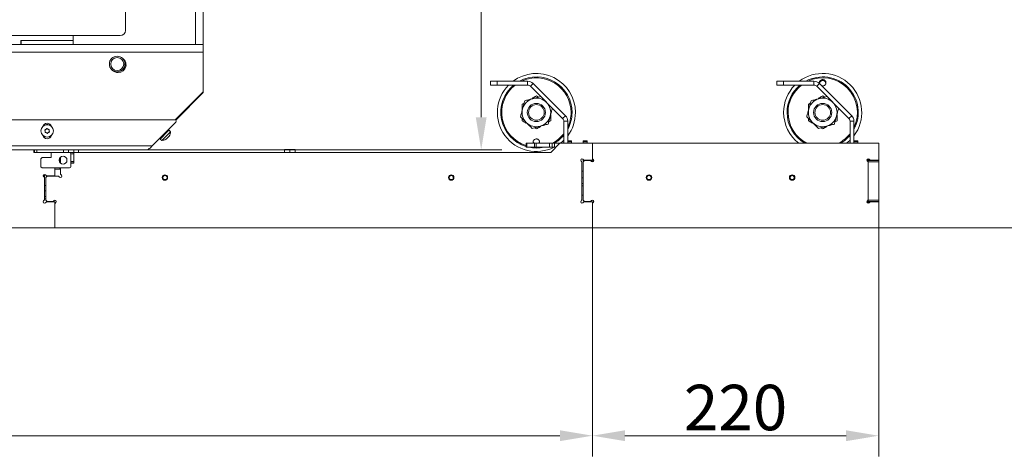
# Model space of a CAD drawing. Extents: x -86189 to -81159, y -21777 to -17513.
# Drawn here: x -83607 to -82851, y -20565 to -20229 of the extents above; entities that cross this region are included whole.
import ezdxf

# ---------------------------------------------------------------- set-up
doc = ezdxf.new("R2010")
doc.units = 0
doc.header["$LTSCALE"] = 5
for name, color, linetype in [('2', 3, 'Continuous'), ('LAYER12', 30, 'Continuous'), ('SLD-0', 7, 'Continuous')]:
    doc.layers.add(name, color=color, linetype=linetype)
doc.layers.add('Bemaßungen(Brunner)', color=7, linetype='Continuous', lineweight=25)
doc.styles.add('Brunner 2014', font='arial.ttf', dxfattribs={"height": 35})
doc.dimstyles.new('Brunner 2014', dxfattribs={"dimscale": 5, "dimtxt": 35, "dimasz": 5, "dimexe": 3.175, "dimexo": 0, "dimgap": 0.762, "dimtad": 1, "dimdec": 0, "dimrnd": 1e-08, "dimtxsty": 'Brunner 2014', "dimcen": 0.09, "dimdle": 10, "dimclrd": 7, "dimclre": 7, "dimclrt": 7, "dimadec": 1, "dimazin": 2, "dimtfac": 0.666667, "dimtdec": 0, "dimtmove": 0, "dimatfit": 3, "dimldrblk": 'Filled-1', "dimfxl": 1, "dimtolj": 1, "dimlwd": 5, "dimlwe": 5, "dimarcsym": 0})

# ---------------------------------------------------------------- blocks, each defined once
blk = doc.blocks.new('*D324')
at = {"layer": 'Defpoints', "color": 0, "lineweight": 5}
for p in [(-83472.28, -19714.95), (-83509.88, -20328.95), (-83252.72, -20328.95)]:
    blk.add_point(p, dxfattribs=at)
at = {"layer": 'SLD-0', "color": 7, "linetype": 'Continuous', "lineweight": 5}
for p, q in [((-83472.28, -19714.95), (-83236.85, -19714.95)), ((-83252.72, -19739.95), (-83252.72, -20303.95)), ((-83509.88, -20328.95), (-83236.85, -20328.95))]:
    blk.add_line(p, q, dxfattribs=at)
at = {"layer": 'SLD-0', "color": 7, "lineweight": 5}
for points in [[(-83256.89, -19739.95), (-83248.56, -19739.95), (-83252.72, -19714.95)], [(-83256.89, -20303.95), (-83248.56, -20303.95), (-83252.72, -20328.95)]]:
    blk.add_solid(points, dxfattribs=at)
at = {"layer": 'SLD-0', "color": 7, "insert": (-83292.27, -20033.87), "char_height": 35, "attachment_point": 2, "rotation": 90, "style": 'Brunner 2014'}
blk.add_mtext('\\A1;614', dxfattribs=at)
blk = doc.blocks.new('Filled-1')
at = {"color": 0}
for p, q in [((0, 0), (-1, 0.167)), ((-1, 0.167), (-1, -0.167)), ((-1, 0), (0, 0)), ((-1, -0.167), (0, 0))]:
    blk.add_line(p, q, dxfattribs=at)
at = {"color": 0, "flags": 128}
blk.add_lwpolyline([(-1, -0.167), (0, 0), (-1, 0.167), (-1, -0.167)], dxfattribs=at)
at = {"color": 0}
blk.add_solid([(-1, -0.167), (0, 0), (-1, 0.167), (-1, -0.167)], dxfattribs=at)
blk = doc.blocks.new('*D325')
at = {"layer": 'Defpoints', "color": 0, "lineweight": 5}
for p in [(-83472.28, -19714.95), (-82756.31, -19714.95), (-82947.28, -20388.95)]:
    blk.add_point(p, dxfattribs=at)
at = {"layer": 'SLD-0', "color": 7, "linetype": 'Continuous', "lineweight": 5}
for p, q in [((-83472.28, -19714.95), (-82740.44, -19714.95)), ((-82756.31, -20363.95), (-82756.31, -19739.95)), ((-82947.28, -20388.95), (-82740.44, -20388.95))]:
    blk.add_line(p, q, dxfattribs=at)
at = {"layer": 'SLD-0', "color": 7, "lineweight": 5}
for points in [[(-82760.48, -19739.95), (-82752.14, -19739.95), (-82756.31, -19714.95)], [(-82760.48, -20363.95), (-82752.14, -20363.95), (-82756.31, -20388.95)]]:
    blk.add_solid(points, dxfattribs=at)
at = {"layer": 'SLD-0', "color": 7, "insert": (-82795.86, -20048.32), "char_height": 35, "attachment_point": 2, "rotation": 90, "style": 'Brunner 2014'}
blk.add_mtext('\\A1;674', dxfattribs=at)
blk = doc.blocks.new('*D326')
at = {"layer": 'Defpoints', "color": 0, "lineweight": 5}
for p in [(-84905.28, -20388.95), (-83167.28, -20388.95), (-84905.28, -20548.95)]:
    blk.add_point(p, dxfattribs=at)
at = {"layer": 'LAYER12', "color": 7, "linetype": 'Continuous', "lineweight": 5}
for p, q in [((-84905.28, -20388.95), (-84905.28, -20564.83)), ((-83167.28, -20388.95), (-83167.28, -20564.83)), ((-83192.28, -20548.95), (-84880.28, -20548.95))]:
    blk.add_line(p, q, dxfattribs=at)
at = {"layer": 'LAYER12', "color": 7, "lineweight": 5}
for points in [[(-84880.28, -20544.78), (-84880.28, -20553.12), (-84905.28, -20548.95)], [(-83192.28, -20544.78), (-83192.28, -20553.12), (-83167.28, -20548.95)]]:
    blk.add_solid(points, dxfattribs=at)
at = {"layer": 'LAYER12', "color": 30, "insert": (-84069.96, -20509.38), "char_height": 35, "attachment_point": 2, "style": 'Brunner 2014'}
blk.add_mtext('\\A1;1738', dxfattribs=at)
blk = doc.blocks.new('*D427')
at = {"layer": 'Bemaßungen(Brunner)', "color": 7, "linetype": 'Continuous', "lineweight": 5}
for p, q in [((-83167.28, -20388.95), (-83167.28, -20564.83)), ((-82947.28, -20388.95), (-82947.28, -20564.83)), ((-83142.28, -20548.95), (-82972.28, -20548.95))]:
    blk.add_line(p, q, dxfattribs=at)
at = {"layer": 'Bemaßungen(Brunner)', "color": 7, "lineweight": 5}
for points in [[(-83142.28, -20544.78), (-83142.28, -20553.12), (-83167.28, -20548.95)], [(-82972.28, -20544.78), (-82972.28, -20553.12), (-82947.28, -20548.95)]]:
    blk.add_solid(points, dxfattribs=at)
at = {"layer": 'Defpoints', "color": 0, "lineweight": 5}
for p in [(-83167.28, -20388.95), (-82947.28, -20388.95), (-82947.28, -20548.95)]:
    blk.add_point(p, dxfattribs=at)
at = {"layer": 'Bemaßungen(Brunner)', "color": 3, "lineweight": 5, "insert": (-83057.28, -20527.27), "char_height": 35, "attachment_point": 5, "style": 'Brunner 2014'}
blk.add_mtext('\\A1;220', dxfattribs=at)

msp = doc.modelspace()

# ---------------------------------------------------------------- linework, layer by layer
at = {"color": 7, "linetype": 'Continuous', "lineweight": 0}
for p, q in [((-83472.28, -19721.66), (-83472.28, -20247.95)), ((-83466.28, -20016.95), (-83466.28, -20247.95)), ((-83526.08, -20237.07), (-83526.08, -20220.57)), ((-84542.48, -20241.07), (-83530.08, -20241.07)), ((-83606.28, -20244.95), (-83606.48, -20244.95)), ((-83606.48, -20247.95), (-83606.48, -20244.95)), ((-83566.28, -20244.95), (-83606.28, -20244.95)), ((-83606.28, -20244.95), (-83606.28, -20247.95)), ((-83566.28, -20241.07), (-83566.28, -20244.95)), ((-83566.28, -20247.95), (-83566.28, -20244.95)), ((-84606.28, -20247.95), (-83466.28, -20247.95)), ((-84606.28, -20253.95), (-83466.28, -20253.95)), ((-83466.28, -20247.95), (-83466.28, -20253.95)), ((-83466.28, -20284.45), (-83466.28, -20253.95)), ((-83526.18, -20261.03), (-83526.79, -20261.03)), ((-83526.41, -20260.55), (-83526.77, -20260.55)), ((-83526.67, -20264.58), (-83527.07, -20266.07)), ((-83527.07, -20266.07), (-83527.07, -20266.25)), ((-83526.27, -20266.07), (-83527.07, -20266.07)), ((-83526.53, -20266.55), (-83526.77, -20266.55)), ((-83487.81, -20305.98), (-83466.28, -20284.45)), ((-83487.47, -20306.14), (-83466.28, -20284.95)), ((-83466.28, -20284.95), (-83466.28, -20284.45)), ((-83468.04, -20286.45), (-83487.63, -20306.04)), ((-83488.05, -20305.95), (-84584.51, -20305.95)), ((-83505.64, -20325.95), (-83487.35, -20307.66)), ((-83587.78, -20314.57), (-83587.78, -20314.57)), ((-83587.13, -20313.21), (-83587.13, -20313.21)), ((-83585.64, -20313.1), (-83585.64, -20313.1)), ((-83584.79, -20314.33), (-83584.79, -20314.33)), ((-83499.44, -20320.69), (-83493.73, -20314.97)), ((-83494.49, -20315.74), (-83494.96, -20315.27)), ((-83493.73, -20314.97), (-83492.51, -20313.76)), ((-83492.64, -20316.19), (-83491.46, -20315.01)), ((-83491.46, -20315.01), (-83492.51, -20313.76)), ((-83586.93, -20315.8), (-83586.93, -20315.8)), ((-83585.43, -20315.69), (-83585.43, -20315.69)), ((-83499.44, -20320.69), (-83498.19, -20321.74)), ((-83498.19, -20321.74), (-83492.64, -20316.19)), ((-83497.93, -20318.24), (-83497.46, -20318.71)), ((-83494.62, -20320.58), (-83494.62, -20320.58)), ((-83494.43, -20320.39), (-83494.43, -20320.39)), ((-83493.81, -20319.77), (-83493.81, -20319.77)), ((-83493.43, -20319.39), (-83493.43, -20319.39)), ((-83492.81, -20318.77), (-83492.81, -20318.77)), ((-83492.76, -20318.58), (-83492.73, -20318.62)), ((-83492.62, -20318.58), (-83492.62, -20318.58)), ((-83505.64, -20325.95), (-84566.92, -20325.95)), ((-83509.88, -20328.95), (-84562.68, -20328.95)), ((-83562.28, -20330.95), (-83562.28, -20328.95)), ((-83565.78, -20332.05), (-83565.68, -20332.05))]:
    msp.add_line(p, q, dxfattribs=at)
at = {"color": 8, "linetype": 'Continuous', "lineweight": 0}
for p, q in [((-83526.26, -20260.85), (-83526.85, -20260.85)), ((-83526.49, -20262.52), (-83525.75, -20262.52)), ((-83526.36, -20266.25), (-83527.07, -20266.25)), ((-83525.79, -20264.58), (-83526.67, -20264.58)), ((-83526.54, -20263.81), (-83525.69, -20263.81)), ((-83525.68, -20263.3), (-83526.48, -20263.3)), ((-83468.16, -20286.33), (-83468.04, -20286.45)), ((-83494.99, -20320.81), (-83494.98, -20320.82)), ((-83492.88, -20318.7), (-83492.81, -20318.77)), ((-83492.88, -20318.7), (-83492.81, -20318.77))]:
    msp.add_line(p, q, dxfattribs=at)
at = {"color": 7, "linetype": 'Continuous', "lineweight": 0}
for centre, radius in [((-83532.47, -20262.95), 6), ((-83532.47, -20262.95), 5), ((-83586.28, -20314.45), 4.76)]:
    msp.add_circle(centre, radius, dxfattribs=at)
for centre, radius, start, end in [((-83530.08, -20237.07), 4, 270, 0), ((-83531.78, -20263.45), 6.1, 270, 64.93002), ((-83526.77, -20260.85), 0.3, 90, 127.53664), ((-83531.78, -20263.45), 6.1, 223.48026, 270), ((-83526.77, -20266.25), 0.3, 180, 270), ((-83529.57, -20263.81), 3, 345, 355.3605), ((-83472.28, -20282.21), 6, 315, 328.73494), ((-83488.05, -20306.95), 1, 315, 90), ((-83586.28, -20311.95), 3.5, 14.02533, 165.97467), ((-83586.28, -20314.45), 4.9, 94.4962, 132.68416), ((-83586.28, -20314.45), 4.9, 47.31584, 94.4962), ((-83498.45, -20314.75), 7, 328.99489, 357.80935), ((-83586.28, -20316.95), 3.5, 194.02533, 345.97467), ((-83586.28, -20314.45), 4.9, 227.31584, 312.68416), ((-83498.45, -20314.75), 7, 272.19065, 299.90894)]:
    msp.add_arc(centre, radius, start, end, dxfattribs=at)
for points, knots in [([(-83588.01, -20313.81), (-83588.02, -20313.79), (-83588.04, -20313.75), (-83588.04, -20313.68), (-83588.02, -20313.61), (-83587.98, -20313.56), (-83587.93, -20313.52), (-83587.89, -20313.51), (-83587.87, -20313.51)], [0, 0, 0, 0, 0.1736021, 0.347939, 0.5184828, 0.6858959, 0.8535759, 1, 1, 1, 1]), ([(-83587.78, -20314.57), (-83587.79, -20314.48), (-83587.81, -20314.29), (-83587.89, -20314.04), (-83587.98, -20313.88), (-83588.01, -20313.81)], [0, 0, 0, 0, 0.3392744, 0.6886494, 1, 1, 1, 1]), ([(-83587.7, -20315.63), (-83587.73, -20315.63), (-83587.77, -20315.62), (-83587.83, -20315.59), (-83587.88, -20315.54), (-83587.9, -20315.48), (-83587.91, -20315.41), (-83587.9, -20315.38), (-83587.89, -20315.36)], [0, 0, 0, 0, 0.1736553, 0.3479906, 0.518533, 0.6859457, 0.8536264, 1, 1, 1, 1]), ([(-83587.89, -20315.36), (-83587.86, -20315.27), (-83587.8, -20315.1), (-83587.77, -20314.83), (-83587.77, -20314.65), (-83587.78, -20314.57)], [0, 0, 0, 0, 0.339565, 0.688725, 1, 1, 1, 1]), ([(-83587.87, -20313.51), (-83587.78, -20313.49), (-83587.6, -20313.46), (-83587.35, -20313.35), (-83587.2, -20313.26), (-83587.13, -20313.21)], [0, 0, 0, 0, 0.339577, 0.688751, 1, 1, 1, 1]), ([(-83586.93, -20315.8), (-83587.01, -20315.77), (-83587.18, -20315.7), (-83587.45, -20315.64), (-83587.62, -20315.63), (-83587.7, -20315.63)], [0, 0, 0, 0, 0.339256, 0.68861, 1, 1, 1, 1]), ([(-83587.13, -20313.21), (-83587.06, -20313.16), (-83586.91, -20313.05), (-83586.73, -20312.85), (-83586.63, -20312.7), (-83586.59, -20312.63)], [0, 0, 0, 0, 0.339256, 0.688611, 1, 1, 1, 1]), ([(-83586.59, -20312.63), (-83586.58, -20312.61), (-83586.55, -20312.57), (-83586.49, -20312.54), (-83586.43, -20312.53), (-83586.36, -20312.53), (-83586.3, -20312.56), (-83586.27, -20312.59), (-83586.26, -20312.6)], [0, 0, 0, 0, 0.173551, 0.347889, 0.518434, 0.685848, 0.853527, 1, 1, 1, 1]), ([(-83586.26, -20312.6), (-83586.2, -20312.67), (-83586.08, -20312.81), (-83585.87, -20312.97), (-83585.71, -20313.06), (-83585.64, -20313.1)], [0, 0, 0, 0, 0.339552, 0.688699, 1, 1, 1, 1]), ([(-83585.64, -20313.1), (-83585.55, -20313.13), (-83585.38, -20313.21), (-83585.12, -20313.26), (-83584.94, -20313.27), (-83584.86, -20313.27)], [0, 0, 0, 0, 0.339256, 0.68861, 1, 1, 1, 1]), ([(-83584.69, -20315.39), (-83584.78, -20315.41), (-83584.96, -20315.45), (-83585.21, -20315.55), (-83585.36, -20315.64), (-83585.43, -20315.69)], [0, 0, 0, 0, 0.339577, 0.688751, 1, 1, 1, 1]), ([(-83584.86, -20313.27), (-83584.84, -20313.27), (-83584.79, -20313.28), (-83584.73, -20313.31), (-83584.69, -20313.36), (-83584.66, -20313.42), (-83584.65, -20313.49), (-83584.67, -20313.53), (-83584.67, -20313.54)], [0, 0, 0, 0, 0.173655, 0.347991, 0.518533, 0.685946, 0.853626, 1, 1, 1, 1]), ([(-83584.67, -20313.54), (-83584.7, -20313.63), (-83584.76, -20313.8), (-83584.8, -20314.07), (-83584.79, -20314.25), (-83584.79, -20314.33)], [0, 0, 0, 0, 0.339565, 0.688725, 1, 1, 1, 1]), ([(-83584.79, -20314.33), (-83584.77, -20314.42), (-83584.75, -20314.61), (-83584.67, -20314.87), (-83584.59, -20315.02), (-83584.55, -20315.09)], [0, 0, 0, 0, 0.339274, 0.688649, 1, 1, 1, 1]), ([(-83584.55, -20315.09), (-83584.54, -20315.11), (-83584.52, -20315.16), (-83584.52, -20315.22), (-83584.54, -20315.29), (-83584.58, -20315.34), (-83584.63, -20315.38), (-83584.67, -20315.39), (-83584.69, -20315.39)], [0, 0, 0, 0, 0.173602, 0.347939, 0.518483, 0.685896, 0.853576, 1, 1, 1, 1]), ([(-83586.3, -20316.3), (-83586.36, -20316.23), (-83586.48, -20316.09), (-83586.7, -20315.93), (-83586.85, -20315.84), (-83586.93, -20315.8)], [0, 0, 0, 0, 0.3395524, 0.6886993, 1, 1, 1, 1]), ([(-83585.97, -20316.27), (-83585.99, -20316.29), (-83586.01, -20316.33), (-83586.07, -20316.36), (-83586.14, -20316.38), (-83586.2, -20316.37), (-83586.26, -20316.34), (-83586.29, -20316.31), (-83586.3, -20316.3)], [0, 0, 0, 0, 0.173551, 0.347889, 0.518434, 0.685848, 0.853527, 1, 1, 1, 1]), ([(-83585.43, -20315.69), (-83585.5, -20315.74), (-83585.65, -20315.85), (-83585.83, -20316.06), (-83585.93, -20316.2), (-83585.97, -20316.27)], [0, 0, 0, 0, 0.3392563, 0.6886114, 1, 1, 1, 1]), ([(-83494.98, -20320.82), (-83494.99, -20320.83), (-83495.02, -20320.84), (-83495.04, -20320.85), (-83495.04, -20320.85), (-83495.02, -20320.83), (-83494.98, -20320.81), (-83494.95, -20320.79), (-83494.94, -20320.78)], [0, 0, 0, 0, 0.173655, 0.347991, 0.518533, 0.685946, 0.853626, 1, 1, 1, 1]), ([(-83494.62, -20320.58), (-83494.65, -20320.6), (-83494.7, -20320.65), (-83494.82, -20320.73), (-83494.93, -20320.79), (-83494.98, -20320.82)], [0, 0, 0, 0, 0.339256, 0.68861, 1, 1, 1, 1]), ([(-83494.94, -20320.78), (-83494.87, -20320.73), (-83494.73, -20320.64), (-83494.56, -20320.51), (-83494.47, -20320.43), (-83494.43, -20320.39)], [0, 0, 0, 0, 0.339565, 0.688725, 1, 1, 1, 1]), ([(-83494.43, -20320.39), (-83494.39, -20320.35), (-83494.31, -20320.26), (-83494.24, -20320.15), (-83494.23, -20320.09), (-83494.22, -20320.06)], [0, 0, 0, 0, 0.3392744, 0.6886494, 1, 1, 1, 1]), ([(-83493.81, -20319.77), (-83493.88, -20319.84), (-83494.01, -20319.96), (-83494.16, -20320.09), (-83494.24, -20320.14), (-83494.25, -20320.15)], [0, 0, 0, 0, 0.477162, 0.968528, 1, 1, 1, 1]), ([(-83494.22, -20320.06), (-83494.22, -20320.06), (-83494.22, -20320.04), (-83494.19, -20320), (-83494.15, -20319.95), (-83494.1, -20319.91), (-83494.05, -20319.87), (-83494.02, -20319.85), (-83494, -20319.84)], [0, 0, 0, 0, 0.173602, 0.347939, 0.518483, 0.685896, 0.853576, 1, 1, 1, 1]), ([(-83494, -20319.84), (-83493.94, -20319.8), (-83493.81, -20319.72), (-83493.61, -20319.56), (-83493.49, -20319.44), (-83493.43, -20319.39)], [0, 0, 0, 0, 0.339577, 0.688751, 1, 1, 1, 1]), ([(-83493.43, -20319.39), (-83493.36, -20319.32), (-83493.24, -20319.19), (-83493.07, -20318.98), (-83492.97, -20318.83), (-83492.92, -20318.76)], [0, 0, 0, 0, 0.3392563, 0.6886114, 1, 1, 1, 1]), ([(-83492.81, -20318.77), (-83492.85, -20318.81), (-83492.94, -20318.89), (-83493.02, -20318.94), (-83493.05, -20318.95), (-83493.05, -20318.95)], [0, 0, 0, 0, 0.477183, 0.968573, 1, 1, 1, 1]), ([(-83492.92, -20318.76), (-83492.91, -20318.74), (-83492.89, -20318.71), (-83492.84, -20318.65), (-83492.81, -20318.61), (-83492.77, -20318.59), (-83492.75, -20318.58), (-83492.75, -20318.58), (-83492.75, -20318.59)], [0, 0, 0, 0, 0.173551, 0.347889, 0.518434, 0.685848, 0.853527, 1, 1, 1, 1]), ([(-83492.75, -20318.59), (-83492.74, -20318.6), (-83492.72, -20318.63), (-83492.68, -20318.63), (-83492.64, -20318.6), (-83492.62, -20318.58)], [0, 0, 0, 0, 0.3395524, 0.6886993, 1, 1, 1, 1]), ([(-83492.62, -20318.58), (-83492.6, -20318.55), (-83492.55, -20318.5), (-83492.49, -20318.42), (-83492.46, -20318.36), (-83492.46, -20318.35)], [0, 0, 0, 0, 0.472366, 0.958794, 1, 1, 1, 1])]:
    msp.add_open_spline(points, degree=3, knots=knots, dxfattribs=at)
msp.add_open_spline([(-83505.64, -20325.95), (-83505.99, -20326.34), (-83506.7, -20327.13), (-83507.76, -20328.12), (-83508.82, -20328.82), (-83509.53, -20328.91), (-83509.88, -20328.95)], degree=3, dxfattribs=at)
at = {"layer": '2', "linetype": 'Continuous', "lineweight": 0}
for p, q in [((-83025.54, -20279.19), (-83025.54, -20276.19)), ((-83025.54, -20276.19), (-83020.54, -20276.19)), ((-83020.54, -20276.19), (-83020.54, -20279.19)), ((-83020.54, -20276.19), (-82997.03, -20276.19)), ((-82997.03, -20279.19), (-82997.03, -20276.19)), ((-83020.54, -20279.19), (-83025.54, -20279.19)), ((-83020.54, -20279.19), (-82997.03, -20279.19)), ((-82992.79, -20277.94), (-82994.91, -20280.07)), ((-82970.16, -20304.81), (-82994.91, -20280.07)), ((-82968.04, -20302.69), (-82992.79, -20277.94)), ((-82988.76, -20288.41), (-82990.31, -20287.52)), ((-82980.87, -20307.47), (-82979.31, -20306.57)), ((-82968.04, -20302.69), (-82970.16, -20304.81)), ((-82969.28, -20306.94), (-82966.28, -20306.94)), ((-82969.28, -20323.95), (-82969.28, -20306.94)), ((-82966.28, -20321.95), (-82966.28, -20306.94)), ((-82991.87, -20312.02), (-82990.31, -20312.92)), ((-83171.28, -20321.95), (-83174.28, -20321.95)), ((-83174.28, -20321.95), (-83174.28, -20322.95)), ((-83174.28, -20322.95), (-83171.28, -20322.95)), ((-83174.28, -20323.95), (-83174.28, -20322.95)), ((-83171.28, -20322.95), (-83171.28, -20321.95)), ((-83171.28, -20323.95), (-83171.28, -20322.95)), ((-82966.28, -20321.95), (-82963.28, -20321.95)), ((-82966.28, -20322.95), (-82966.28, -20321.95)), ((-82963.28, -20322.95), (-82966.28, -20322.95)), ((-82966.28, -20323.95), (-82966.28, -20322.95)), ((-82963.28, -20321.95), (-82963.28, -20322.95)), ((-82963.28, -20323.95), (-82963.28, -20322.95)), ((-83167.28, -20335.37), (-83167.28, -20323.95)), ((-83167.28, -20323.95), (-82947.28, -20323.95)), ((-82969.28, -20323.55), (-82969.83, -20323.55)), ((-82969.83, -20323.55), (-82969.83, -20323.95)), ((-82947.28, -20323.95), (-82947.28, -20336.95)), ((-83174.28, -20338.2), (-83174.28, -20336.54)), ((-83173.28, -20337.2), (-83174.28, -20338.2)), ((-83174.28, -20367.7), (-83174.28, -20338.2)), ((-83173.28, -20337.2), (-83169.11, -20337.2)), ((-83171.28, -20337.2), (-83171.28, -20336.95)), ((-83168.4, -20337.49), (-83167.99, -20337.91)), ((-83168.1, -20337.8), (-83166.48, -20337.8)), ((-83166.57, -20336.49), (-83166.99, -20336.08)), ((-82955.99, -20337.66), (-82955.57, -20338.07)), ((-82955.28, -20335.95), (-82955.28, -20336.08)), ((-82955.28, -20336.08), (-82955.28, -20336.49)), ((-82955.28, -20336.08), (-82954.79, -20336.08)), ((-82955.28, -20336.49), (-82955.28, -20337.2)), ((-82954.32, -20336.49), (-82955.28, -20336.49)), ((-82947.28, -20337.2), (-82955.28, -20337.2)), ((-82955.28, -20337.2), (-82955.28, -20338.2)), ((-82955.28, -20338.2), (-82947.28, -20338.2)), ((-82955.28, -20338.2), (-82955.28, -20338.78)), ((-82954.16, -20336.66), (-82954.57, -20336.24)), ((-82947.28, -20336.95), (-82953.45, -20336.95)), ((-82947.28, -20337.2), (-82947.28, -20336.95)), ((-82947.28, -20338.2), (-82947.28, -20337.2)), ((-82947.28, -20338.2), (-82947.28, -20367.7)), ((-83174.48, -20345.45), (-83175.28, -20345.45)), ((-83174.28, -20345.65), (-83174.48, -20345.45)), ((-83174.48, -20350.45), (-83174.48, -20345.45)), ((-82955.28, -20338.78), (-82955.28, -20367.12)), ((-83175.28, -20350.45), (-83174.48, -20350.45)), ((-83174.48, -20350.45), (-83174.28, -20350.25)), ((-83175.28, -20354.8), (-83174.28, -20354.8)), ((-83174.28, -20356.59), (-83175.28, -20356.59)), ((-83175.28, -20363.8), (-83175.03, -20363.8)), ((-83174.28, -20367.7), (-83173.28, -20368.7)), ((-83167.99, -20367.99), (-83168.4, -20368.41)), ((-82955.57, -20367.83), (-82955.99, -20368.24)), ((-82955.59, -20369.9), (-82955.78, -20368.04)), ((-82955.28, -20367.12), (-82955.28, -20367.7)), ((-82947.28, -20367.7), (-82955.28, -20367.7)), ((-82955.28, -20367.7), (-82955.28, -20368.7)), ((-82947.28, -20368.7), (-82947.28, -20367.7)), ((-83169.11, -20368.7), (-83173.28, -20368.7)), ((-83172.69, -20368.95), (-83172.71, -20368.7)), ((-83167.28, -20388.95), (-83167.28, -20370.53)), ((-83166.99, -20369.82), (-83166.57, -20369.41)), ((-82955.28, -20368.7), (-82947.28, -20368.7)), ((-82955.28, -20368.7), (-82955.28, -20369.41)), ((-82955.28, -20369.41), (-82955.28, -20369.82)), ((-82955.28, -20369.41), (-82954.32, -20369.41)), ((-82955.28, -20369.82), (-82955.28, -20369.95)), ((-82954.79, -20369.82), (-82955.28, -20369.82)), ((-82954.57, -20369.66), (-82954.16, -20369.24)), ((-82953.45, -20368.95), (-82947.28, -20368.95)), ((-82947.28, -20368.95), (-82947.28, -20368.7)), ((-82947.28, -20368.95), (-82947.28, -20388.95)), ((-82947.28, -20388.95), (-83167.28, -20388.95))]:
    msp.add_line(p, q, dxfattribs=at)
at = {"layer": '2', "linetype": 'Continuous', "lineweight": 0, "flags": 128}
msp.add_lwpolyline([(-82971.96, -20323.95), (-82970.89, -20323.08), (-82969.28, -20321.61)], dxfattribs=at)
at = {"layer": '2', "linetype": 'Continuous', "lineweight": 0}
for centre, radius in [((-82990.31, -20300.22), 7), ((-82990.31, -20300.22), 6), ((-83123.78, -20350.3), 2.1), ((-83123.78, -20350.3), 1.6), ((-83013.78, -20350.3), 2.1), ((-83013.78, -20350.3), 1.6)]:
    msp.add_circle(centre, radius, dxfattribs=at)
for centre, radius, start, end in [((-82990.31, -20300.22), 30, 323.2296, 126.7704), ((-82990.31, -20300.22), 27.36, 331.44989, 118.55011), ((-82990.31, -20300.22), 26.65, 334.37765, 115.62235), ((-82997.03, -20282.19), 6, 45, 90), ((-82990.31, -20300.22), 30, 135.48944, 180), ((-82990.31, -20300.22), 27.36, 129.75893, 180), ((-82990.31, -20300.22), 26.65, 127.89829, 180), ((-82997.03, -20282.19), 3, 45, 90), ((-82990.31, -20300.22), 11, 105, 165), ((-82990.31, -20300.22), 11, 45, 105), ((-82990.31, -20300.22), 11, 345, 45), ((-82990.31, -20300.22), 30, 180, 232.28603), ((-82990.31, -20300.22), 27.36, 180, 240.16603), ((-82990.31, -20300.22), 26.65, 180, 242.9293), ((-82990.31, -20300.22), 11, 165, 225), ((-82990.31, -20300.22), 11, 225, 285), ((-82990.31, -20300.22), 11, 285, 345), ((-82972.28, -20306.94), 3, 0, 45), ((-82972.28, -20306.94), 6, 0, 45), ((-82990.31, -20300.22), 26.65, 297.0707, 322.10171), ((-82990.31, -20300.22), 27.36, 299.83397, 320.24107), ((-83169.11, -20338.2), 1, 45, 90), ((-83167.28, -20337.2), 1, 225, 315), ((-83166.28, -20335.37), 1, 180, 225), ((-83167.28, -20337.2), 1, 315, 45), ((-82955.28, -20336.95), 1, 135, 225), ((-82955.28, -20336.95), 1, 45, 135), ((-82956.28, -20338.78), 1, 0, 45), ((-82953.45, -20335.95), 1, 225, 270), ((-83175.03, -20365.8), 2, 68.0762, 90), ((-83169.11, -20367.7), 1, 270, 315), ((-83167.28, -20368.7), 1, 45, 135), ((-83167.28, -20368.7), 1, 315, 45), ((-82955.28, -20368.95), 1, 135, 225), ((-82956.28, -20367.12), 1, 315, 0), ((-83166.28, -20370.53), 1, 135, 180), ((-82955.28, -20368.95), 1, 225, 315), ((-82953.45, -20369.95), 1, 90, 135)]:
    msp.add_arc(centre, radius, start, end, dxfattribs=at)
for points, knots in [([(-82992.68, -20278.05), (-82992.72, -20277.94), (-82992.86, -20277.57), (-82992.8, -20276.88), (-82992.5, -20276.11), (-82991.93, -20275.48), (-82991.19, -20275.06), (-82990.35, -20274.91), (-82989.61, -20275.01), (-82989.2, -20275.21), (-82989.04, -20275.29)], [0, 0, 0, 0, 0.060542, 0.202694, 0.344708, 0.486515, 0.628161, 0.769717, 0.911235, 1, 1, 1, 1]), ([(-82989.3, -20275.87), (-82989.57, -20275.79), (-82990.1, -20275.61), (-82990.96, -20275.7), (-82991.74, -20276.04), (-82992.35, -20276.62), (-82992.71, -20277.25), (-82992.75, -20277.67), (-82992.76, -20277.81)], [0, 0, 0, 0, 0.180574, 0.361149, 0.541718, 0.722315, 0.902996, 1, 1, 1, 1]), ([(-82989.04, -20275.29), (-82988.81, -20275.45), (-82988.36, -20275.78), (-82987.93, -20276.51), (-82987.77, -20277.33), (-82987.89, -20278.15), (-82988.28, -20278.89), (-82988.91, -20279.46), (-82989.69, -20279.79), (-82990.45, -20279.87), (-82990.88, -20279.73), (-82991.05, -20279.68)], [0, 0, 0, 0, 0.115706, 0.23141, 0.347189, 0.463123, 0.579217, 0.695347, 0.811273, 0.926812, 1, 1, 1, 1]), ([(-82987.87, -20277.74), (-82987.88, -20277.64), (-82987.9, -20277.28), (-82988.23, -20276.7), (-82988.74, -20276.16), (-82989.14, -20275.95), (-82989.3, -20275.87)], [0, 0, 0, 0, 0.113504, 0.451121, 0.78825, 1, 1, 1, 1]), ([(-82999.29, -20291.24), (-82999.56, -20292.23), (-83000.1, -20294.24), (-83000.66, -20296.32), (-83000.94, -20297.37)], [0, 0, 0, 0, 0.495458, 1, 1, 1, 1]), ([(-82993.16, -20289.59), (-82993.3, -20289.63), (-82994.41, -20289.93), (-82996.48, -20290.48), (-82998.35, -20290.98), (-82999.29, -20291.24)], [0, 0, 0, 0, 0.0700962, 0.5307876, 1, 1, 1, 1]), ([(-82990.31, -20287.52), (-82991.2, -20288.03), (-82992.25, -20288.64), (-82993.33, -20289.26), (-82993.5, -20289.36)], [0, 0, 0, 0, 0.848954, 1, 1, 1, 1]), ([(-82987.03, -20287.95), (-82988.02, -20288.22), (-82990.03, -20288.76), (-82992.11, -20289.31), (-82993.16, -20289.59)], [0, 0, 0, 0, 0.495458, 1, 1, 1, 1]), ([(-83000.94, -20297.37), (-83000.98, -20297.52), (-83001.27, -20298.62), (-83001.83, -20300.69), (-83002.33, -20302.56), (-83002.58, -20303.51)], [0, 0, 0, 0, 0.070096, 0.530788, 1, 1, 1, 1]), ([(-82999.76, -20292.97), (-82999.85, -20293.03), (-83000.38, -20293.33), (-83000.89, -20293.62), (-83001.31, -20293.87)], [0, 0, 0, 0, 0.1814883, 1, 1, 1, 1]), ([(-83001.31, -20293.87), (-83001.31, -20295.4), (-83001.31, -20297.02), (-83001.31, -20298.69), (-83001.31, -20298.77)], [0, 0, 0, 0, 0.9489191, 1, 1, 1, 1]), ([(-82979.69, -20303.07), (-82979.65, -20302.92), (-82979.35, -20301.82), (-82978.8, -20299.74), (-82978.3, -20297.87), (-82978.04, -20296.93)], [0, 0, 0, 0, 0.070096, 0.530788, 1, 1, 1, 1]), ([(-83002.58, -20303.51), (-83001.49, -20304.59), (-83000.01, -20306.07), (-82998.49, -20307.59), (-82998.09, -20308)], [0, 0, 0, 0, 0.735329, 1, 1, 1, 1]), ([(-83001.31, -20304.78), (-83001.31, -20304.85), (-83001.31, -20305.46), (-83001.31, -20306.05), (-83001.31, -20306.57)], [0, 0, 0, 0, 0.120422, 1, 1, 1, 1]), ([(-83001.31, -20306.57), (-83000.87, -20306.83), (-82999.98, -20307.34), (-82998.61, -20308.13), (-82997.64, -20308.69), (-82997.12, -20308.99), (-82997.07, -20309.02)], [0, 0, 0, 0, 0.31899, 0.639045, 0.963509, 1, 1, 1, 1]), ([(-82998.09, -20308), (-82996.95, -20309.13), (-82995.43, -20310.65), (-82993.97, -20312.12), (-82993.6, -20312.49)], [0, 0, 0, 0, 0.747436, 1, 1, 1, 1]), ([(-82981.33, -20309.2), (-82981.06, -20308.2), (-82980.53, -20306.19), (-82979.97, -20304.11), (-82979.69, -20303.07)], [0, 0, 0, 0, 0.495458, 1, 1, 1, 1]), ([(-82979.31, -20306.57), (-82979.31, -20306.05), (-82979.31, -20304.45), (-82979.31, -20302.79), (-82979.31, -20301.67)], [0, 0, 0, 0, 0.326551, 1, 1, 1, 1]), ([(-82993.6, -20312.49), (-82992.6, -20312.22), (-82990.59, -20311.68), (-82988.51, -20311.12), (-82987.47, -20310.84)], [0, 0, 0, 0, 0.495458, 1, 1, 1, 1]), ([(-82990.31, -20312.92), (-82989.42, -20312.41), (-82988.37, -20311.8), (-82987.29, -20311.18), (-82987.13, -20311.08)], [0, 0, 0, 0, 0.8489539, 1, 1, 1, 1]), ([(-82987.47, -20310.84), (-82987.32, -20310.8), (-82986.22, -20310.51), (-82984.14, -20309.95), (-82982.27, -20309.45), (-82981.33, -20309.2)], [0, 0, 0, 0, 0.070096, 0.530788, 1, 1, 1, 1])]:
    msp.add_open_spline(points, degree=3, knots=knots, dxfattribs=at)
at = {"layer": 'LAYER12', "linetype": 'Continuous', "lineweight": 0}
for p, q in [((-83245.54, -20279.19), (-83245.54, -20276.19)), ((-83245.54, -20276.19), (-83240.54, -20276.19)), ((-83240.54, -20276.19), (-83240.54, -20279.19)), ((-83240.54, -20276.19), (-83217.03, -20276.19)), ((-83217.03, -20279.19), (-83217.03, -20276.19)), ((-83240.54, -20279.19), (-83245.54, -20279.19)), ((-83240.54, -20279.19), (-83217.03, -20279.19)), ((-83212.79, -20277.94), (-83214.91, -20280.07)), ((-83190.16, -20304.81), (-83214.91, -20280.07)), ((-83188.04, -20302.69), (-83212.79, -20277.94)), ((-83208.76, -20288.41), (-83210.31, -20287.52)), ((-83219.76, -20292.97), (-83221.31, -20293.87)), ((-83221.31, -20304.78), (-83221.31, -20306.57)), ((-83188.04, -20302.69), (-83190.16, -20304.81)), ((-83189.28, -20306.94), (-83186.28, -20306.94)), ((-83189.28, -20323.95), (-83189.28, -20306.94)), ((-83186.28, -20321.95), (-83186.28, -20306.94)), ((-83211.87, -20312.02), (-83210.31, -20312.92)), ((-83186.28, -20321.95), (-83183.28, -20321.95)), ((-83186.28, -20322.95), (-83186.28, -20321.95)), ((-83183.28, -20322.95), (-83186.28, -20322.95)), ((-83186.28, -20323.95), (-83186.28, -20322.95)), ((-83183.28, -20321.95), (-83183.28, -20322.95)), ((-83183.28, -20323.95), (-83183.28, -20322.95)), ((-83596.48, -20328.95), (-83596.48, -20330.95)), ((-83596.07, -20330.95), (-83596.07, -20328.95)), ((-83594.28, -20328.95), (-83594.28, -20330.95)), ((-83572.96, -20328.95), (-83573.78, -20329.11)), ((-83573.78, -20330.95), (-83573.78, -20329.11)), ((-83569.78, -20329.11), (-83570.66, -20328.95)), ((-83568.96, -20328.95), (-83569.78, -20329.11)), ((-83569.78, -20330.95), (-83569.78, -20329.11)), ((-83565.78, -20329.11), (-83566.66, -20328.95)), ((-83565.78, -20332.25), (-83565.78, -20329.11)), ((-83403.78, -20328.75), (-83401.78, -20328.75)), ((-83403.78, -20330.95), (-83403.78, -20329.11)), ((-83399.78, -20329.11), (-83401.78, -20328.75)), ((-83401.78, -20328.75), (-83397.78, -20328.75)), ((-83399.78, -20330.95), (-83399.78, -20329.11)), ((-83395.78, -20329.11), (-83397.78, -20328.75)), ((-83397.78, -20328.75), (-83395.78, -20328.75)), ((-83395.78, -20330.95), (-83395.78, -20329.11)), ((-83218.28, -20326.95), (-83218.28, -20323.95)), ((-83218.28, -20323.95), (-83217.7, -20323.95)), ((-83217.7, -20326.95), (-83218.28, -20326.95)), ((-83217.7, -20323.95), (-83217.7, -20326.95)), ((-83217.7, -20323.95), (-83211.87, -20323.95)), ((-83211.87, -20326.95), (-83217.7, -20326.95)), ((-83211.87, -20326.95), (-83211.87, -20323.95)), ((-83211.87, -20323.95), (-83210.45, -20323.95)), ((-83210.45, -20326.95), (-83211.87, -20326.95)), ((-83210.45, -20323.95), (-83210.45, -20326.95)), ((-83200.28, -20323.95), (-83210.45, -20323.95)), ((-83200.28, -20326.95), (-83210.45, -20326.95)), ((-83200.28, -20326.95), (-83200.28, -20323.95)), ((-83200.28, -20323.95), (-83198.28, -20323.95)), ((-83198.28, -20326.95), (-83200.28, -20326.95)), ((-83199.28, -20330.95), (-83192.28, -20323.95)), ((-83198.28, -20326.95), (-83198.28, -20323.95)), ((-83198.28, -20323.95), (-83196.28, -20323.95)), ((-83196.28, -20326.95), (-83198.28, -20326.95)), ((-83196.28, -20323.95), (-83196.28, -20326.95)), ((-83196.28, -20323.95), (-83192.28, -20323.95)), ((-83196.28, -20326.95), (-83195.28, -20326.95)), ((-83192.28, -20323.95), (-83167.28, -20323.95)), ((-83189.28, -20323.55), (-83189.83, -20323.55)), ((-83189.83, -20323.55), (-83189.83, -20323.95)), ((-83167.28, -20323.95), (-83167.28, -20336.95)), ((-83596.48, -20330.95), (-83583.08, -20330.95)), ((-83590.08, -20334.95), (-83591.08, -20335.95)), ((-83591.08, -20335.95), (-83591.08, -20341.95)), ((-83583.08, -20334.95), (-83590.08, -20334.95)), ((-83583.08, -20330.95), (-83583.08, -20334.95)), ((-83569.08, -20330.95), (-83583.08, -20330.95)), ((-83576.28, -20334.84), (-83576.28, -20339.06)), ((-83576.08, -20334.85), (-83576.28, -20334.85)), ((-83576.08, -20339.25), (-83576.08, -20334.65)), ((-83569.08, -20330.95), (-83565.88, -20330.95)), ((-83565.88, -20331.95), (-83568.08, -20331.95)), ((-83568.08, -20341.95), (-83568.08, -20331.95)), ((-83568.08, -20337.95), (-83565.88, -20337.95)), ((-83565.88, -20330.95), (-83565.88, -20331.95)), ((-83565.88, -20337.95), (-83565.88, -20331.95)), ((-83565.88, -20332.25), (-83565.78, -20332.25)), ((-83565.68, -20332.7), (-83565.88, -20332.7)), ((-83565.88, -20337.95), (-83565.88, -20338.95)), ((-83565.68, -20339.15), (-83565.68, -20330.95)), ((-83565.68, -20330.95), (-83199.28, -20330.95)), ((-83175.99, -20337.66), (-83175.57, -20338.07)), ((-83174.16, -20336.66), (-83174.57, -20336.24)), ((-83167.28, -20336.95), (-83173.45, -20336.95)), ((-83591.08, -20341.95), (-83590.08, -20342.95)), ((-83590.08, -20342.95), (-83569.08, -20342.95)), ((-83580.28, -20342.95), (-83580.28, -20348.95)), ((-83580.28, -20343.8), (-83576.08, -20343.8)), ((-83576.93, -20343.8), (-83576.89, -20342.95)), ((-83576.28, -20339.05), (-83576.08, -20339.05)), ((-83576.08, -20347.37), (-83576.08, -20342.95)), ((-83565.88, -20338.95), (-83568.08, -20338.95)), ((-83568.08, -20339.15), (-83565.68, -20339.15)), ((-83565.88, -20339.15), (-83565.88, -20338.95)), ((-83175.28, -20338.78), (-83175.28, -20367.12)), ((-83588.99, -20349.66), (-83588.57, -20350.07)), ((-83588.95, -20348.21), (-83588.95, -20349.7)), ((-83588.28, -20347.95), (-83588.28, -20350.78)), ((-83588.28, -20350.78), (-83588.28, -20367.12)), ((-83587.16, -20348.66), (-83587.57, -20348.24)), ((-83586.28, -20349.2), (-83587.28, -20350.2)), ((-83587.28, -20367.7), (-83587.28, -20350.2)), ((-83580.28, -20348.95), (-83586.45, -20348.95)), ((-83586.28, -20349.2), (-83577.91, -20349.2)), ((-83577.2, -20349.49), (-83576.79, -20349.91)), ((-83575.37, -20348.49), (-83575.79, -20348.08)), ((-83588.28, -20356.3), (-83587.28, -20356.3)), ((-83588.28, -20360.4), (-83587.28, -20360.4)), ((-83588.57, -20367.83), (-83588.99, -20368.24)), ((-83588.28, -20364.95), (-83587.28, -20364.95)), ((-83587.28, -20366.74), (-83588.28, -20366.74)), ((-83587.28, -20367.7), (-83586.28, -20368.7)), ((-83580.99, -20367.99), (-83581.4, -20368.41)), ((-83175.57, -20367.83), (-83175.99, -20368.24)), ((-83587.57, -20369.66), (-83587.16, -20369.24)), ((-83586.45, -20368.95), (-83580.28, -20368.95)), ((-83582.11, -20368.7), (-83586.28, -20368.7)), ((-83580.28, -20368.95), (-83580.28, -20388.95)), ((-83580.28, -20388.95), (-83580.28, -20370.53)), ((-83579.99, -20369.82), (-83579.57, -20369.41)), ((-83174.57, -20369.66), (-83174.16, -20369.24)), ((-83173.45, -20368.95), (-83167.28, -20368.95)), ((-83167.28, -20368.95), (-83167.28, -20388.95)), ((-83580.28, -20388.95), (-84492.28, -20388.95)), ((-83167.28, -20388.95), (-83580.28, -20388.95))]:
    msp.add_line(p, q, dxfattribs=at)
at = {"layer": 'LAYER12', "linetype": 'Continuous', "lineweight": 0, "flags": 128}
msp.add_lwpolyline([(-83191.96, -20323.95), (-83190.89, -20323.08), (-83189.28, -20321.61)], dxfattribs=at)
at = {"layer": 'LAYER12', "linetype": 'Continuous', "lineweight": 0}
for centre, radius in [((-83210.31, -20300.22), 7), ((-83210.31, -20300.22), 6), ((-83574.08, -20336.95), 3.05), ((-83495.78, -20350.3), 2.1), ((-83495.78, -20350.3), 1.6), ((-83275.78, -20350.3), 2.1), ((-83275.78, -20350.3), 1.6)]:
    msp.add_circle(centre, radius, dxfattribs=at)
for centre, radius, start, end in [((-83210.31, -20300.22), 30, 0, 126.7704), ((-83210.31, -20300.22), 27.36, 0, 118.55011), ((-83210.31, -20300.22), 26.65, 0, 115.62235), ((-83217.03, -20282.19), 6, 45, 90), ((-83210.31, -20300.22), 30, 135.48944, 296.99143), ((-83210.31, -20300.22), 27.36, 129.75893, 253.06551), ((-83210.31, -20300.22), 26.65, 127.89829, 252.60289), ((-83217.03, -20282.19), 3, 45, 90), ((-83210.31, -20300.22), 11, 105, 165), ((-83210.31, -20300.22), 11, 45, 105), ((-83210.31, -20300.22), 11, 345, 45), ((-83210.31, -20300.22), 11, 165, 225), ((-83210.31, -20300.22), 30, 323.2296, 0), ((-83210.31, -20300.22), 26.65, 334.37765, 0), ((-83210.31, -20300.22), 27.36, 331.44989, 0), ((-83210.31, -20300.22), 11, 225, 285), ((-83210.31, -20300.22), 11, 285, 345), ((-83192.28, -20306.94), 3, 0, 45), ((-83192.28, -20306.94), 6, 0, 45), ((-83210.31, -20300.22), 26.65, 297.0707, 322.10171), ((-83210.31, -20300.22), 27.36, 299.83397, 320.24107), ((-83210.31, -20300.22), 27.36, 257.72217, 282.27783), ((-83569.08, -20331.95), 1, 0, 90), ((-83175.28, -20336.95), 1, 135, 225), ((-83175.28, -20336.95), 1, 45, 135), ((-83176.28, -20338.78), 1, 0, 45), ((-83173.45, -20335.95), 1, 225, 270), ((-83569.08, -20341.95), 1, 270, 0), ((-83588.28, -20348.95), 1, 135, 225), ((-83588.28, -20348.95), 1, 45, 135), ((-83589.28, -20350.78), 1, 0, 45), ((-83586.45, -20347.95), 1, 225, 270), ((-83577.91, -20350.2), 1, 45, 90), ((-83576.08, -20349.2), 1, 225, 315), ((-83575.08, -20347.37), 1, 180, 225), ((-83576.08, -20349.2), 1, 315, 45), ((-83588.28, -20368.95), 1, 135, 225), ((-83589.28, -20367.12), 1, 315, 0), ((-83582.11, -20367.7), 1, 270, 315), ((-83580.28, -20368.7), 1, 45, 135), ((-83580.28, -20368.7), 1, 315, 45), ((-83175.28, -20368.95), 1, 135, 225), ((-83176.28, -20367.12), 1, 315, 0), ((-83588.28, -20368.95), 1, 225, 315), ((-83586.45, -20369.95), 1, 90, 135), ((-83579.28, -20370.53), 1, 135, 180), ((-83175.28, -20368.95), 1, 225, 315), ((-83173.45, -20369.95), 1, 90, 135)]:
    msp.add_arc(centre, radius, start, end, dxfattribs=at)
for points, knots in [([(-83219.29, -20291.24), (-83219.56, -20292.23), (-83220.1, -20294.24), (-83220.66, -20296.32), (-83220.94, -20297.37)], [0, 0, 0, 0, 0.495458, 1, 1, 1, 1]), ([(-83213.16, -20289.59), (-83213.3, -20289.63), (-83214.41, -20289.93), (-83216.48, -20290.48), (-83218.35, -20290.98), (-83219.29, -20291.24)], [0, 0, 0, 0, 0.070096, 0.530788, 1, 1, 1, 1]), ([(-83210.31, -20287.52), (-83211.2, -20288.03), (-83212.25, -20288.64), (-83213.33, -20289.26), (-83213.5, -20289.36)], [0, 0, 0, 0, 0.848954, 1, 1, 1, 1]), ([(-83207.03, -20287.95), (-83208.02, -20288.22), (-83210.03, -20288.76), (-83212.11, -20289.31), (-83213.16, -20289.59)], [0, 0, 0, 0, 0.495458, 1, 1, 1, 1]), ([(-83220.94, -20297.37), (-83220.98, -20297.52), (-83221.27, -20298.62), (-83221.83, -20300.69), (-83222.33, -20302.56), (-83222.58, -20303.51)], [0, 0, 0, 0, 0.070096, 0.530788, 1, 1, 1, 1]), ([(-83221.31, -20293.87), (-83221.31, -20294.39), (-83221.31, -20295.99), (-83221.31, -20297.65), (-83221.31, -20298.77)], [0, 0, 0, 0, 0.326551, 1, 1, 1, 1]), ([(-83199.69, -20303.07), (-83199.65, -20302.92), (-83199.35, -20301.82), (-83198.8, -20299.74), (-83198.3, -20297.87), (-83198.04, -20296.93)], [0, 0, 0, 0, 0.070096, 0.530788, 1, 1, 1, 1]), ([(-83222.58, -20303.51), (-83221.49, -20304.59), (-83220.01, -20306.07), (-83218.49, -20307.59), (-83218.09, -20308)], [0, 0, 0, 0, 0.735329, 1, 1, 1, 1]), ([(-83221.31, -20306.57), (-83220.87, -20306.83), (-83219.98, -20307.34), (-83218.91, -20307.95), (-83218.29, -20308.31), (-83218.13, -20308.41)], [0, 0, 0, 0, 0.4235284, 0.8484705, 1, 1, 1, 1]), ([(-83218.09, -20308), (-83216.95, -20309.13), (-83215.43, -20310.65), (-83213.97, -20312.12), (-83213.6, -20312.49)], [0, 0, 0, 0, 0.747436, 1, 1, 1, 1]), ([(-83201.33, -20309.2), (-83201.06, -20308.2), (-83200.53, -20306.19), (-83199.97, -20304.11), (-83199.69, -20303.07)], [0, 0, 0, 0, 0.495458, 1, 1, 1, 1]), ([(-83200.87, -20307.47), (-83200.77, -20307.41), (-83200.25, -20307.11), (-83199.73, -20306.81), (-83199.31, -20306.57)], [0, 0, 0, 0, 0.1814883, 1, 1, 1, 1]), ([(-83199.31, -20306.57), (-83199.31, -20305.03), (-83199.31, -20303.41), (-83199.31, -20301.75), (-83199.31, -20301.67)], [0, 0, 0, 0, 0.948919, 1, 1, 1, 1]), ([(-83213.6, -20312.49), (-83212.6, -20312.22), (-83210.59, -20311.68), (-83208.51, -20311.12), (-83207.47, -20310.84)], [0, 0, 0, 0, 0.495458, 1, 1, 1, 1]), ([(-83210.31, -20312.92), (-83209.42, -20312.41), (-83208.37, -20311.8), (-83207.29, -20311.18), (-83207.13, -20311.08)], [0, 0, 0, 0, 0.8489539, 1, 1, 1, 1]), ([(-83207.47, -20310.84), (-83207.32, -20310.8), (-83206.22, -20310.51), (-83204.14, -20309.95), (-83202.27, -20309.45), (-83201.33, -20309.2)], [0, 0, 0, 0, 0.0700962, 0.5307876, 1, 1, 1, 1]), ([(-83212.63, -20323.95), (-83212.63, -20323.94), (-83212.79, -20323.69), (-83212.84, -20323.1), (-83212.74, -20322.29), (-83212.34, -20321.55), (-83211.72, -20320.98), (-83210.93, -20320.64), (-83210.08, -20320.58), (-83209.26, -20320.79), (-83208.55, -20321.26), (-83208.04, -20321.92), (-83207.8, -20322.71), (-83207.79, -20323.43), (-83207.97, -20323.82), (-83208.03, -20323.95)], [0, 0, 0, 0, 0.004818, 0.091041, 0.177379, 0.263837, 0.350322, 0.436654, 0.522699, 0.608542, 0.694456, 0.780644, 0.867072, 0.953562, 1, 1, 1, 1]), ([(-83212.75, -20322.7), (-83212.75, -20322.79), (-83212.72, -20323.16), (-83212.5, -20323.61), (-83212.22, -20323.88), (-83212.14, -20323.95)], [0, 0, 0, 0, 0.1943, 0.772241, 1, 1, 1, 1]), ([(-83208.48, -20323.95), (-83208.42, -20323.9), (-83208.15, -20323.66), (-83207.92, -20323.19), (-83207.88, -20322.77), (-83207.87, -20322.62)], [0, 0, 0, 0, 0.157602, 0.705724, 1, 1, 1, 1]), ([(-83401.78, -20328.75), (-83401.83, -20328.75), (-83402.5, -20328.76), (-83403.17, -20328.94), (-83403.78, -20329.11)], [0, 0, 0, 0, 0.070185, 1, 1, 1, 1]), ([(-83403.78, -20329.11), (-83403.78, -20328.96), (-83403.78, -20328.77), (-83403.78, -20328.76), (-83403.78, -20328.75)], [0, 0, 0, 0, 0.7556342, 1, 1, 1, 1]), ([(-83397.78, -20328.75), (-83397.83, -20328.75), (-83398.5, -20328.76), (-83399.17, -20328.94), (-83399.78, -20329.11)], [0, 0, 0, 0, 0.0701852, 1, 1, 1, 1]), ([(-83395.78, -20328.75), (-83395.78, -20328.76), (-83395.78, -20328.77), (-83395.78, -20328.96), (-83395.78, -20329.11)], [0, 0, 0, 0, 0.244366, 1, 1, 1, 1])]:
    msp.add_open_spline(points, degree=3, knots=knots, dxfattribs=at)

# ---------------------------------------------------------------- dimensions: what is measured, and where the dimension line sits
at = {"layer": 'Bemaßungen(Brunner)', "lineweight": 5}
dim = msp.add_linear_dim(base=(-82947.28, -20548.95), p1=(-83167.28, -20388.95), p2=(-82947.28, -20388.95), dimstyle='Brunner 2014', override={"dimclrt": 3}, dxfattribs=at)
dim.commit()
dim.dimension.update_dxf_attribs({"geometry": '*D427', "text_midpoint": (-83057.28, -20527.27)})
at = {"layer": 'LAYER12'}
dim = msp.add_linear_dim(base=(-84905.28, -20548.95), p1=(-83167.28, -20388.95), p2=(-84905.28, -20388.95), dimstyle='Brunner 2014', override={"dimclrt": 30}, dxfattribs=at)
dim.commit()
dim.dimension.update_dxf_attribs({"geometry": '*D326', "text_midpoint": (-84069.96, -20548.95), "dimtype": 160})
at = {"layer": 'SLD-0'}
for base, p1, p2, picture, middle in [((-83252.72, -20328.95), (-83472.28, -19714.95), (-83509.88, -20328.95), '*D324', (-83252.72, -20033.87)), ((-82756.31, -19714.95), (-82947.28, -20388.95), (-83472.28, -19714.95), '*D325', (-82756.31, -20048.32))]:
    dim = msp.add_linear_dim(base=base, p1=p1, p2=p2, angle=90, dimstyle='Brunner 2014', dxfattribs=at)
    dim.commit()
    dim.dimension.update_dxf_attribs({"geometry": picture, "text_midpoint": middle, "dimtype": 160})

doc.saveas('drawing.dxf')
